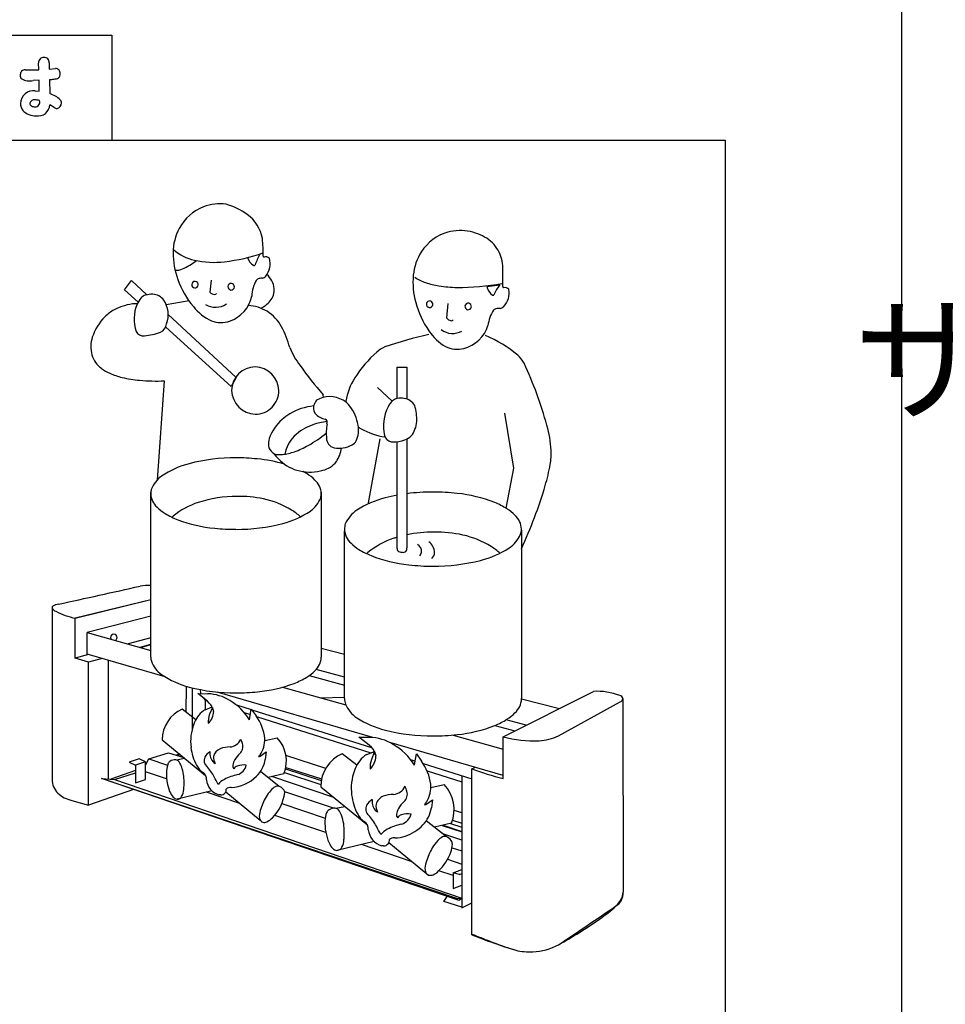
# Model space of a CAD drawing. Extents: x 0 to 8400, y 0 to 5940.
# Drawn here: x 4149 to 4700, y 4081 to 4667 of the extents above; entities that cross this region are included whole.
import ezdxf

# ---------------------------------------------------------------- set-up
doc = ezdxf.new("R2010")
doc.units = 0
doc.header["$LTSCALE"] = 6
for name, color, linetype in [('P001', 131, 'CONTINUOUS'), ('P901', 135, 'CONTINUOUS'), ('P_3TEXT', 60, 'CONTINUOUS')]:
    doc.layers.add(name, color=color, linetype=linetype)
doc.styles.add('BIGFONT', font='simplex.shx', dxfattribs={"bigfont": 'extfont2.shx'})

# ---------------------------------------------------------------- blocks, each defined once
blk = doc.blocks.new('かまどベンチ原稿')
at = {"layer": 'P001'}
for p, q in [((-374.71, -317.07), (10.19, -317.07)), ((10.19, -317.07), (10.19, -379.55)), ((-374.71, -379.55), (375.05, -379.55)), ((375.05, -379.55), (375.05, -1448.99)), ((17.76, -468.56), (21.8, -462.91)), ((21.8, -462.91), (31.04, -471.46)), ((69.23, -462.86), (68.45, -469.88)), ((233.26, -466.51), (241.05, -465.66)), ((25.82, -475.85), (17.76, -468.56)), ((56.08, -475.1), (42.55, -477.38)), ((210.07, -476.68), (209.26, -485.14)), ((43.69, -483.17), (84.2, -520.64)), ((81.22, -525.95), (42.22, -490.68)), ((179.87, -533.12), (179.87, -514.58)), ((179.87, -514.58), (185.71, -514.58)), ((185.71, -514.58), (185.71, -533.53)), ((84.2, -520.64), (81.22, -525.95)), ((41.34, -522.68), (37.09, -581.65)), ((177.02, -534.68), (168.3, -526.55)), ((136.18, -532.49), (135.86, -530.92)), ((243.77, -541.89), (249.15, -574.68)), ((169.66, -557.17), (162.64, -595.22)), ((179.87, -622.36), (179.87, -558.8)), ((185.71, -557.23), (185.71, -621.97)), ((249.15, -574.68), (244.57, -598.33)), ((33.41, -686.51), (33.41, -588.87)), ((134.74, -588.87), (134.74, -686.51)), ((148.67, -711.3), (148.67, -612.03)), ((253.83, -611.45), (253.83, -711.3)), ((-11.63, -663.86), (33.41, -652.74)), ((33.41, -652.8), (-11.63, -663.86)), ((-25.42, -657.54), (-25.42, -759.74)), ((-11.63, -687.5), (-11.63, -663.86)), ((33.41, -662.53), (-4.54, -672.3)), ((-4.54, -672.3), (33.41, -682.93)), ((-4.54, -685.11), (-4.54, -672.3)), ((33.41, -675.46), (19.85, -679.14)), ((26.93, -681.11), (33.41, -679.2)), ((27.35, -681.23), (33.41, -679.48)), ((134.74, -681.69), (148.67, -685.21)), ((-3.68, -685.36), (-11.63, -687.5)), ((-3.68, -689.95), (-11.63, -687.5)), ((41.82, -698.66), (-4.54, -685.11)), ((-4.1, -685.32), (-3.97, -685.28)), ((4.4, -687.72), (-3.68, -689.95)), ((-3.68, -774.91), (-3.68, -689.95)), ((8.16, -759.44), (8.16, -688.82)), ((33.35, -686.99), (33.46, -686.51)), ((33.46, -686.51), (33.41, -686.51)), ((134.68, -686.51), (134.78, -686.99)), ((134.74, -686.51), (134.68, -686.51)), ((148.67, -698.89), (131.67, -694.41)), ((148.67, -698.88), (131.67, -694.41)), ((127.64, -697.89), (148.67, -703.55)), ((54.3, -704.22), (54.26, -719.58)), ((57.96, -705.2), (57.91, -730.06)), ((62.81, -706.26), (62.83, -708.65)), ((165.44, -734.78), (72.84, -707.72)), ((111.68, -704.85), (149.35, -715.39)), ((242.93, -734.33), (296.79, -707.36)), ((61.3, -708.62), (67.26, -708.75)), ((66.01, -712.3), (61.3, -708.62)), ((64.79, -711.34), (65.64, -712.51)), ((64.86, -711.4), (65.64, -712.51)), ((65.64, -712.51), (66.72, -712.85)), ((65.64, -712.51), (65.67, -718.32)), ((134.15, -711.14), (148.67, -710.84)), ((148.6, -711.78), (148.73, -711.3)), ((148.73, -711.3), (148.67, -711.3)), ((253.77, -711.3), (253.89, -711.78)), ((253.83, -711.3), (253.77, -711.3)), ((253.89, -711.77), (276.56, -717.49)), ((275.93, -733.72), (312.61, -713.64)), ((314.2, -711.53), (314.44, -826.8)), ((60.07, -724.21), (52.06, -717.83)), ((65.7, -718.31), (69.91, -716.56)), ((70.08, -716.87), (68.22, -720.95)), ((84.25, -715.4), (93.08, -718.17)), ((88.94, -719.93), (92.62, -721.1)), ((92.36, -722.77), (93.13, -717.88)), ((93.13, -717.88), (95.95, -721.96)), ((93.39, -718.27), (164.7, -740.67)), ((92.07, -724.25), (92.36, -722.77)), ((96.15, -722.23), (164.27, -743.94)), ((256.75, -727.41), (244.73, -724.23)), ((238.03, -727.58), (249.99, -730.8)), ((40.09, -736.08), (65.97, -757.29)), ((101.18, -736.48), (108.52, -734.86)), ((157.17, -734.52), (163.61, -734.65)), ((162.24, -738.46), (157.17, -734.52)), ((242.93, -757.42), (175.49, -737.72)), ((213.2, -733.27), (242.93, -741.6)), ((242.93, -759.17), (242.93, -734.33)), ((98.35, -745.86), (102.04, -743.33)), ((102.04, -743.33), (101.42, -747.79)), ((161.9, -744.9), (166.43, -743.06)), ((166.48, -743.04), (164.61, -747.76)), ((26.51, -747.53), (20.45, -749.5)), ((30.25, -749.25), (24.19, -751.24)), ((30.25, -749.25), (26.51, -747.53)), ((30.25, -751.2), (32.25, -747.43)), ((30.25, -759.73), (30.25, -749.25)), ((32.25, -747.43), (43.97, -743.78)), ((32.25, -747.43), (43.32, -751.15)), ((43.97, -743.78), (53.05, -746.74)), ((48.57, -748.09), (53.43, -747.02)), ((50.57, -744.67), (48.72, -745.33)), ((50.8, -744.86), (49.12, -745.46)), ((97.68, -746.24), (98.35, -745.86)), ((137.44, -753.16), (113.77, -745.43)), ((155.87, -751.25), (147.27, -744.4)), ((165.92, -744.46), (167.15, -744.85)), ((190.67, -748.81), (187.89, -747.94)), ((187.9, -747.96), (190.66, -748.82)), ((190.52, -749.72), (191.35, -744.45)), ((191.35, -744.45), (194.37, -748.82)), ((24.19, -754.35), (9.63, -759.54)), ((20.45, -749.5), (24.19, -751.24)), ((24.19, -751.24), (24.19, -761.69)), ((42.73, -759.31), (30.25, -755.1)), ((109.74, -763.8), (98.65, -754.96)), ((113.51, -753.37), (134.77, -760.39)), ((113.67, -752.65), (134.98, -759.36)), ((190.19, -751.29), (190.52, -749.72)), ((195.39, -750.31), (224.32, -759.39)), ((197.7, -754.59), (218.3, -761.15)), ((224.32, -753.48), (226.2, -752.53)), ((224.32, -852.09), (224.32, -753.48)), ((216.02, -830.71), (4.04, -759.14)), ((216.78, -831.7), (4.04, -759.14)), ((4.04, -759.14), (11.7, -759.69)), ((11.7, -759.69), (24.19, -755.84)), ((11.7, -759.69), (218.35, -830.32)), ((24.19, -761.69), (30.25, -759.73)), ((112.58, -756.32), (103.16, -758.56)), ((142.18, -770.34), (105.35, -758.04)), ((112.87, -755.56), (134.48, -762.8)), ((112.9, -755.48), (134.49, -762.67)), ((218.3, -757.5), (218.3, -835.97)), ((22.96, -765.59), (-3.68, -774.91)), ((69.75, -766.5), (48.98, -771.44)), ((112.91, -766.88), (142.39, -776.75)), ((134.44, -764), (162.19, -786.74)), ((199.98, -764.42), (207.85, -762.69)), ((-13.72, -772.19), (-3.68, -774.91)), ((86.41, -774.05), (66.4, -767.3)), ((74.88, -768.92), (73.99, -768.8)), ((77.94, -767.1), (98.38, -783.86)), ((196.94, -774.5), (200.91, -771.78)), ((200.91, -771.78), (200.25, -776.55)), ((111.35, -774.03), (137.08, -782.69)), ((143.52, -776.86), (148.74, -775.71)), ((196.24, -774.88), (196.94, -774.5)), ((218.3, -779.56), (213.8, -778.09)), ((137.51, -791.29), (107.12, -781.04)), ((209.17, -793.72), (197.27, -784.24)), ((212.86, -783.91), (218.3, -785.62)), ((212.23, -785.71), (202.13, -788.11)), ((206.73, -787.02), (218.3, -790.89)), ((207.2, -786.91), (218.3, -790.61)), ((211.75, -785.82), (218.3, -787.99)), ((218.3, -795.76), (207, -791.99)), ((166.25, -796.63), (143.96, -801.92)), ((188.92, -808.64), (158.66, -798.43)), ((171.75, -799.23), (170.81, -799.11)), ((175.05, -797.27), (198.62, -816.59)), ((212.58, -800.27), (218.3, -802.18)), ((209.89, -807.18), (218.3, -810.01)), ((213.31, -815.24), (218.3, -813.16)), ((213.31, -816.87), (204.73, -813.97)), ((213.31, -815.24), (213.31, -824.61)), ((217.04, -816.25), (213.31, -815.24)), ((217.04, -816.25), (218.3, -815.7)), ((213.31, -824.61), (218.3, -822.53)), ((207.62, -832.24), (209.65, -829.27)), ((218.35, -830.32), (216.02, -830.71)), ((218.35, -830.32), (216.78, -831.7)), ((218.3, -835.72), (207.62, -832.24)), ((218.3, -835.97), (224.32, -833.16))]:
    blk.add_line(p, q, dxfattribs=at)
for centre, radius, start, end in [((74.2, -444.46), 26.99, 110.47283, 152.46175), ((74.72, -446.17), 28.77, 83.09468, 110.2487), ((67.85, -454.76), 38.57, 53.62866, 74.46079), ((77.26, -442.28), 22.94, 10.68793, 54.06897), ((77, -446.43), 30.38, 151.60635, 179.97785), ((-32.39, -448.55), 132.61, 0.04535, 4.54993), ((217.16, -460.28), 26.94, 105.43767, 147.5037), ((217.54, -462.1), 28.79, 78.04935, 105.20493), ((214.88, -469.34), 36.45, 66.61018, 76.3203), ((221, -456.48), 22.22, 38.11295, 67.9066), ((65.39, -423.35), 28.19, 228.83786, 257.51094), ((219.98, -456.36), 22.96, 9.3565, 36.32119), ((90.34, -446.8), 43.73, 179.49469, 200.83276), ((65.09, -344.29), 108.18, 276.42175, 288.94341), ((98.7, -446.81), 8.32, 197.92369, 240.25687), ((131.56, -465.74), 38.07, 150.94467, 161.64146), ((100.85, -448.5), 0.637, 174.95035, 263.77302), ((101.84, -451.93), 2.99, 45.40642, 110.72124), ((92.96, -452.98), 11.44, 319.88468, 16.14984), ((219.8, -462.54), 30.39, 146.58984, 174.97447), ((48.61, -448.9), 8.01, 264.09483, 296.59244), ((36.53, -420.44), 38.91, 293.73652, 307.93847), ((70.78, -402.01), 50.19, 256.77759, 277.33665), ((94.89, -453.55), 0.573, 236.77097, 340.25987), ((-24.48, -461.6), 267.27, 358.9517, 1.92416), ((101.35, -443.54), 55.18, 199.92802, 219.34801), ((98.33, -464.55), 2.83, 101.37802, 145.49322), ((100.95, -480.42), 18.9, 93.58413, 99.67563), ((99.06, -458.24), 3.38, 282.01125, 321.38154), ((92.76, -469.74), 14.19, 7.91597, 46.96028), ((233.03, -464.07), 43.7, 174.50043, 195.85513), ((206.02, -437.58), 28.2, 236.33255, 250.89567), ((59.7, -465.57), 2.04, 87.41987, 172.9414), ((59.7, -465.4), 2.03, 177.74709, 263.20337), ((59.56, -465.38), 2.04, 267.16425, 352.62725), ((59.64, -465.47), 1.95, 354.96274, 85.50513), ((81.23, -466.76), 2.03, 87.59326, 173.3572), ((81.25, -466.63), 2.03, 177.17762, 263.03752), ((81.16, -466.7), 1.95, 265.50189, 355.6105), ((81.08, -466.74), 2.02, 356.8335, 83.19148), ((113.98, -472.92), 20.56, 150.98392, 178.10144), ((96.79, -468.43), 10.05, 318.30393, 3.68627), ((211.84, -420.68), 46.08, 250.93251, 261.19722), ((216.53, -390.99), 76.13, 261.1305, 269.24329), ((217.25, -338.17), 128.95, 269.23373, 281.17445), ((241.38, -464.82), 8.3, 191.75165, 235.26703), ((254.3, -477.72), 17.91, 137.67718, 159.43638), ((243.46, -466.58), 0.729, 173.05565, 254.92339), ((235.11, -470.44), 11.46, 314.9674, 11.16257), ((244.08, -470.15), 2.98, 40.32028, 105.77738), ((37.73, -482.34), 13.56, 139.17423, 157.5553), ((32, -477.36), 5.97, 107.18308, 139.44973), ((33.72, -484.33), 13.14, 86.62131, 105.34902), ((34.08, -480.2), 9, 38.21157, 87.34454), ((71.77, -466.98), 4.4, 221.16717, 265.01693), ((71.31, -470.04), 1.33, 273.12246, 329.98573), ((73.78, -468.18), 20.06, 288.8259, 348.30849), ((237.01, -471.19), 0.573, 231.69805, 334.82683), ((26.8, -509.57), 32.91, 94.83891, 117.50438), ((45.98, -485.98), 22.57, 156.99758, 198.82128), ((14.75, -841.09), 364.43, 88.33288, 88.54199), ((27.39, -483.38), 16.3, 340.68483, 32.43292), ((82.59, -459.29), 30.7, 218.82243, 244.671), ((71.92, -467.55), 11.34, 238.13105, 304.25747), ((89.55, -503.22), 25.45, 59.43294, 85.91187), ((89.54, -462.84), 19.19, 299.34387, 320.23387), ((244.28, -461.78), 55.16, 194.94821, 214.37771), ((199.33, -477.02), 2.04, 172.55295, 258.06948), ((199.3, -477.16), 2.03, 82.62235, 168.37575), ((199.18, -476.97), 2.06, 262.56466, 347.22298), ((199.14, -477.17), 2.06, 352.99362, 78.18663), ((222.27, -478.33), 2.05, 172.92868, 257.69374), ((222.23, -478.49), 2.03, 82.4003, 168.26151), ((222.09, -478.32), 2.03, 262.68758, 348.2623), ((222.1, -478.44), 2, 351.59963, 78.6159), ((239.49, -482.47), 2.84, 96.508, 140.38576), ((240.8, -498.85), 19.28, 88.88697, 94.87065), ((240.76, -476.23), 3.37, 277.02366, 316.51135), ((27.97, -506.48), 30.99, 134.97104, 161.64495), ((23.71, -502.18), 24.94, 119.05175, 135.03171), ((89.1, -502.64), 25.18, 28.89842, 57.87396), ((212.82, -482.57), 4.39, 215.83356, 259.80117), ((254.25, -492.12), 20.47, 145.92331, 173.10953), ((36.8, -488.07), 6.01, 292.37399, 353.25453), ((75.05, -471.73), 16.29, 249.94227, 288.65749), ((65.27, -515.57), 52.3, 14.153, 28.68779), ((212.09, -485.57), 1.32, 267.98473, 325.06422), ((214.7, -483.9), 20.08, 283.87174, 343.30454), ((16.35, -502.44), 18.69, 162.17599, 194.98097), ((28.94, -490.98), 4.9, 207.86505, 277.52054), ((27.5, -465.24), 30.67, 273.88583, 292.21241), ((246.84, -719.16), 229.07, 102.09194, 108.937), ((224.23, -475.84), 30.67, 213.8507, 239.71438), ((212.91, -483.13), 11.34, 233.09472, 299.23154), ((201.11, -568.17), 79.06, 50.28943, 66.57798), ((161.22, -483.95), 49, 202.60623, 217.17399), ((181.81, -521.33), 21.01, 116.27936, 131.47821), ((215.66, -487.6), 16.26, 244.89328, 283.69609), ((13.24, -502.51), 15.7, 197.66109, 234.04475), ((210.48, -555.67), 65.74, 130.37343, 148.12384), ((240.07, -520.29), 17.34, 27.6452, 48.2312), ((19.49, -494.84), 25.58, 232.81658, 245.621), ((95.5, -528.42), 14.06, 89.97321, 179.96975), ((94.98, -528.96), 14.62, 2.1774, 87.93662), ((317.9, -373.37), 240.75, 215.61178, 220.87609), ((39.03, -613.04), 238.73, 15.53905, 24.97635), ((25.84, -480.67), 41.11, 245.71535, 256.48512), ((32.53, -452.78), 69.79, 256.49343, 265.22036), ((185.37, -540.45), 36.38, 147.61065, 170.94374), ((36.94, -401.63), 121.13, 265.159, 272.08519), ((96.04, -527.9), 14.6, 181.99274, 267.92587), ((95.51, -528.41), 14.08, 270.01048, 0.01393), ((139.83, -547.79), 15.73, 59.64458, 120.35542), ((133.55, -571.13), 33.7, 95.75929, 121.091), ((135.42, -538.84), 5.31, 150.37889, 216.6531), ((126.35, -559.41), 22.14, 79.85056, 80.0601), ((144.47, -542.27), 14.95, 147.3644, 156.0751), ((140.03, -546.93), 14.89, 37.89126, 58.66091), ((165.78, -536.57), 16.44, 173.5301, 175.72072), ((132.38, -552.86), 24.57, 9.09046, 37.83928), ((197.36, -549.75), 25.64, 153.13526, 192.207), ((186.35, -544.05), 13.24, 134.38408, 153.64482), ((180.93, -538.53), 5.51, 101.39303, 134.2678), ((181.96, -546.16), 13.2, 80.53382, 99.19856), ((182.76, -542.07), 9.04, 32.30813, 81.28664), ((159.38, -545.83), 32.19, 358.18005, 15.46788), ((132.76, -570.16), 32.45, 120.78363, 131.14175), ((139.15, -535.15), 10.53, 220.61443, 259.14328), ((128.58, -565.39), 26.11, 131.10808, 161.31098), ((138.2, -574.74), 27.29, 107.87576, 135.54511), ((143.47, -588.56), 42.07, 97.28223, 108.92831), ((136.21, -547.4), 2.14, 336.6372, 63.26899), ((174.12, -553.89), 36.38, 171.08965, 184.52068), ((141.39, -551.97), 15.55, 335.58571, 11.09344), ((166.78, -535.29), 17.93, 236.30967, 242.30658), ((179.12, -546.5), 12.43, 336.34541, 358.36677), ((191.95, -570.11), 79.9, 4.45771, 15.25367), ((132.85, -569.96), 20.13, 134.61336, 169.31121), ((89.12, -493.24), 77.7, 299.23194, 308.7282), ((178.85, -514.78), 41.71, 240.72012, 261.45543), ((177.51, -553.56), 5.45, 197.27116, 257.41433), ((181.08, -548.49), 9.89, 290.15264, 342.37771), ((114.4, -560.33), 11.06, 162.60426, 184.8811), ((109.42, -560.43), 6.1, 187.90909, 279.81346), ((101.27, -515.46), 52.37, 289.60314, 299.5009), ((143.98, -556.58), 6.14, 181.58843, 254.56043), ((145.05, -545.53), 17.19, 260.96948, 297.81995), ((150.29, -555.31), 6.09, 297.12173, 329.5453), ((177.02, -554), 4.93, 261.83231, 272.30287), ((177.54, -537.37), 21.55, 269.12943, 288.80289), ((130.71, -547.39), 30.53, 216.71379, 225.32122), ((110.44, -552.64), 13.8, 270.08369, 274.87818), ((108.89, -536.93), 29.59, 275.27314, 289.64687), ((128.27, -560.22), 18.66, 326.00537, 352.58346), ((229.54, -565.03), 42.09, 349.80067, 1.54475), ((69.88, -624.34), 54.17, 104.64988, 123.83685), ((83.57, -677.59), 109.15, 89.75537, 104.53212), ((84.12, -687.18), 118.74, 83.9113, 90.04131), ((89.46, -650.83), 82.04, 73.3693, 84.92278), ((128.11, -550.59), 26.43, 224.45446, 252.76372), ((132.32, -561.79), 14.46, 283.78981, 322.18014), ((161.25, -553.27), 111.37, 343.47711, 350.06543), ((49.46, -593.14), 16.88, 125.2303, 159.64929), ((128.01, -548.8), 28.12, 254.04014, 282.99343), ((102.26, -616.99), 45.85, 58.66883, 61.6663), ((112.75, -599.93), 25.83, 44.97736, 58.86071), ((130.12, -556.47), 20.16, 282.04509, 286.2526), ((123.52, -590.07), 11.25, 1.80608, 48.22771), ((6.43, -507.55), 272.81, 335.07553, 343.51883), ((42.5, -589.72), 9.2, 164.5662, 179.94954), ((44.53, -589.36), 11.23, 181.81852, 228.28242), ((84.65, -666.8), 75.44, 89.98381, 107.78387), ((85.63, -661.76), 70.4, 77.95399, 90.78567), ((125.58, -589.71), 9.19, 344.60215, 359.99328), ((200.74, -702.51), 113.72, 100.57144, 104.19811), ((200.74, -702.51), 113.72, 89.76059, 97.59142), ((201.36, -710.98), 122.2, 83.29485, 90.06821), ((207.57, -671.47), 82.25, 68.29371, 84.37753), ((76.37, -639.84), 47.24, 108.20725, 129.07885), ((90.17, -643.34), 51.44, 58.42274, 78.61379), ((118.62, -586.27), 16.87, 305.20422, 339.61942), ((187.39, -648.97), 58.55, 104.38156, 122.5667), ((220.96, -637.54), 45.77, 57.99422, 68.15522), ((55.33, -579.46), 25.85, 225.00883, 238.88075), ((65.82, -562.36), 45.91, 238.6932, 249.14457), ((98.19, -555.07), 54.17, 284.65167, 303.83391), ((100.66, -626.51), 31.61, 46.62156, 58.6606), ((166.3, -615.23), 18.77, 123.75709, 156.52372), ((231.23, -621.19), 26.46, 44.92602, 58.08477), ((242.18, -611.21), 11.68, 1.79242, 48.19776), ((62.05, -619.94), 22.81, 132.6938, 134.83071), ((78.63, -528.51), 82.11, 249.20501, 264.92049), ((84.51, -501.78), 109.19, 269.75221, 284.52515), ((158.25, -610.85), 9.68, 161.32084, 179.92305), ((83.95, -492.27), 118.69, 263.91011, 270.0406), ((160.23, -610.47), 11.66, 181.80595, 228.25944), ((201.83, -690.81), 78.24, 89.96704, 101.88637), ((202.92, -684.86), 72.3, 77.09235, 90.82862), ((207.81, -666.02), 52.85, 58.07282, 77.69613), ((236.14, -606.45), 18.76, 303.74994, 336.5086), ((244.19, -610.83), 9.66, 341.30305, 359.91694), ((171.21, -600.45), 26.49, 224.95922, 238.10465), ((193.41, -663.19), 49.38, 108.26129, 128.72933), ((201.83, -690.81), 78.24, 106.29676, 107.77909), ((189.96, -624.1), 4.56, 354.19144, 64.37177), ((193.48, -625.28), 8.76, 2.94744, 52.48535), ((181.49, -584.06), 45.84, 238.02013, 248.16731), ((179.03, -642.95), 24.63, 132.10029, 134.64184), ((181.4, -622.7), 1.56, 167.40852, 216.73178), ((182.43, -621.4), 3.19, 224.36925, 279.56903), ((183.58, -622.45), 2.19, 253.55629, 12.75402), ((189.29, -623.01), 5.43, 318.13621, 343.37961), ((196.17, -624.21), 6.09, 316.75515, 354.1775), ((215.05, -572.69), 58.56, 284.37816, 302.55725), ((218.8, -648.66), 32.3, 46.60402, 58.32701), ((194.88, -550.11), 82.33, 248.30703, 264.37389), ((201.07, -510.74), 122.14, 263.29332, 270.0679), ((201.69, -519.12), 113.77, 269.76037, 284.19542), ((-1313.36, 5322.21), 6115.65, 282.194251, 282.659848), ((31.84, -673.42), 29.07, 86.89945, 99.6516), ((-20.69, -663.14), 7.73, 96.53572, 122.84638), ((-24.3, -657.56), 1.08, 122.59028, 188.0368), ((-21.89, -656.13), 3.82, 204.37541, 249.74877), ((-0.59, -614.73), 50.35, 243.29616, 257.33105), ((11.5, -675.34), 2.06, 94.1182, 179.24776), ((11.23, -675.3), 2.03, 359.75198, 86.46269), ((11.48, -675.32), 2.04, 179.74777, 208.01589), ((11.2, -675.31), 2.06, 303.52306, 359.91495), ((42.57, -686.99), 9.21, 180.01419, 195.37791), ((49.51, -683.57), 16.88, 200.32968, 234.75436), ((123.54, -686.63), 11.25, 311.79163, 358.19799), ((112.76, -676.78), 25.82, 301.16409, 315.04937), ((69.91, -652.43), 54.09, 236.13515, 255.34048), ((89.5, -625.93), 81.97, 275.0753, 290.81062), ((102.29, -659.74), 45.82, 290.87833, 301.34467), ((83.6, -599.11), 109.14, 255.47184, 270.24979), ((84.16, -589.66), 118.59, 269.95967, 276.09248), ((299.14, -742.48), 35.2, 67.95383, 93.83347), ((57.2, -724.29), 14.88, 31.32016, 53.68122), ((66.3, -735.53), 26.79, 58.21649, 87.95898), ((63.26, -741.79), 33.72, 31.33366, 59.42836), ((158.3, -711.77), 9.7, 180.10627, 198.69816), ((242.21, -711.42), 11.69, 311.81319, 358.21613), ((312.02, -712.08), 2.25, 13.97953, 81.29356), ((311.66, -711.27), 2.55, 292.58333, 354.1463), ((60.3, -736.28), 20.21, 114.04805, 179.43343), ((74.91, -732.21), 16.85, 127.47662, 161.30681), ((68.94, -726.07), 8.41, 112.7043, 120.68843), ((60.07, -718.66), 10.7, 314.25094, 356.96095), ((64.09, -719.83), 6.68, 5.23352, 26.3749), ((166.32, -707.41), 18.76, 203.4567, 236.25137), ((231.27, -701.45), 26.45, 301.8992, 315.0665), ((80.49, -725.25), 13, 160.6623, 184.70466), ((74.06, -738.26), 27.3, 6.29211, 36.66514), ((187.41, -673.65), 58.56, 237.45261, 255.64155), ((221, -685.11), 45.75, 291.84295, 302.0076), ((85.59, -737.06), 28.55, 158.95891, 187.24925), ((200.79, -619.89), 113.95, 255.82446, 270.23955), ((207.63, -651.15), 82.25, 275.60953, 291.68758), ((79.9, -732.72), 7.66, 274.31062, 335.34046), ((71.87, -743.28), 16.71, 16.95119, 26.16002), ((84.16, -735.77), 17.03, 326.54329, 1.6944), ((93.81, -748.76), 20.24, 338.06478, 43.37818), ((162.56, -763.3), 28.66, 58.63152, 87.9094), ((201.4, -611.62), 122.23, 269.93725, 276.70428), ((261.4, -663.3), 73.4, 255.42418, 272.26903), ((262.36, -704.19), 32.51, 273.42536, 294.67957), ((86.26, -737.59), 29.16, 186.05631, 207.82641), ((73.13, -750.44), 8.6, 122.31964, 152.95997), ((85.52, -743.23), 16.99, 179.8174, 182.64362), ((76.88, -747.34), 6.29, 110.64342, 168.03053), ((80.4, -755.83), 15.47, 89.70905, 111.77267), ((82.76, -740.22), 5.41, 311.05882, 19.5728), ((153.73, -750.42), 14.68, 30.09844, 54.56043), ((159.29, -746.7), 8.08, 5.60499, 27.02222), ((159.33, -770.05), 36.12, 31.29709, 59.83132), ((46.21, -751.51), 2.96, 120.22034, 151.69438), ((47.7, -753.09), 5.11, 83.7003, 125.72311), ((47.62, -751.18), 3.22, 37.86333, 78.63423), ((46.85, -744.69), 5.27, 306.09203, 306.10762), ((42.51, -755.02), 9.62, 16.14649, 37.27409), ((69.78, -748.44), 4.7, 156.14631, 228.54445), ((75.12, -744.55), 6.58, 175.29677, 238.5163), ((77.73, -746.6), 7.03, 175.39252, 210.50353), ((90.69, -752.55), 8.66, 147.78364, 171.15017), ((96.94, -755.91), 15.74, 132.4858, 149.58295), ((84.23, -745.27), 17.37, 313.93532, 351.64801), ((77.69, -732.65), 24.17, 325.78441, 328.82039), ((156.06, -764.15), 21.62, 113.99233, 179.59616), ((172.6, -760.32), 19.02, 129.60096, 162.0752), ((165.55, -753.46), 9.31, 113.09735, 123.07261), ((177.67, -752.34), 13.84, 160.65879, 184.84123), ((155.82, -745.28), 11.52, 314.37774, 356.81849), ((170.15, -766.68), 30.09, 7.93741, 36.40166), ((68.12, -757.07), 25.49, 164.13248, 202.40967), ((14.02, -764.13), 39.53, 10.84857, 17.34791), ((72.53, -744.42), 13.83, 209.35321, 233.65899), ((50.3, -768.18), 23.04, 25.61113, 44.74065), ((84.75, -751.63), 2.65, 171.01436, 219.63422), ((86.49, -756.01), 4.64, 112.4548, 144.58618), ((88.31, -761.54), 10.46, 79.71829, 110.0799), ((82.57, -749.41), 7.82, 288.04992, 346.39038), ((183.16, -765.05), 30.56, 159.72687, 187.24114), ((299.95, -539.69), 226.77, 250.51654, 255.43552), ((304.38, -525.23), 241.88, 250.6703, 255.28176), ((-14.35, -759.73), 11.07, 180.06824, 226.88318), ((13.61, -761.68), 39.55, 354.30871, 7.23521), ((61.89, -759.49), 4.63, 353.93063, 58.18008), ((76.54, -759.05), 10.08, 185.33696, 255.38457), ((-145.66, -874.5), 245.96, 27.05245, 28.21431), ((82.54, -770.24), 11.9, 117.1166, 140.28535), ((93.44, -793.15), 37.27, 103.09737, 115.98177), ((79.78, -741), 23.54, 273.28086, 314.52625), ((55, -762.69), 11.22, 201.414, 222.3102), ((42.48, -764.87), 10.51, 331.46711, 356.05139), ((75.26, -765.83), 2.97, 321.30258, 8.39899), ((80.73, -768.46), 3.98, 84.28924, 129.65274), ((135.25, -791.99), 39.92, 140.11297, 146.55576), ((112.15, -772.42), 9.64, 120.22779, 141.31977), ((108.89, -766.88), 3.22, 78.82704, 119.64407), ((108.08, -768.64), 5.12, 31.80938, 73.75081), ((110.08, -767.74), 2.96, 5.98091, 37.51607), ((177.15, -760.44), 8.18, 274.30205, 335.82113), ((180.18, -768.44), 5.82, 311.05713, 16.79808), ((170.68, -770.86), 15.63, 15.23887, 26.91892), ((182.14, -763.73), 17.85, 329.57727, 3.86565), ((192.13, -777.6), 21.67, 338.02448, 43.49107), ((-9.58, -754.6), 18.07, 226.95034, 256.74371), ((49.47, -767.73), 3.74, 222.23825, 262.52235), ((49.1, -768.46), 2.98, 267.69089, 331.19176), ((74.94, -765.5), 3.42, 269.03676, 320.39478), ((136.32, -789.55), 39.55, 150.36725, 163.3098), ((87.73, -764.53), 25.46, 315.14817, 353.45709), ((205.27, -760.59), 53.08, 189.01223, 195.55747), ((169.95, -779.52), 9.34, 122.34443, 151.51288), ((181.35, -771.74), 16.39, 179.58811, 184.21866), ((174.03, -776.22), 6.92, 109.98072, 165.12797), ((177.69, -785.4), 16.81, 89.74299, 111.01536), ((195.19, -785.11), 16.6, 132.32651, 150.97885), ((176.17, -761.15), 24.31, 325.62613, 331.46208), ((108.59, -781.53), 10.69, 161.7781, 185.97637), ((141.29, -780.85), 3.61, 121.57137, 157.2934), ((142.63, -782.35), 5.6, 85.04457, 125.20966), ((142.57, -780.05), 3.32, 41.59987, 80.55204), ((138.24, -783.63), 8.94, 17.76401, 40.34519), ((177.74, -768.43), 24.45, 195.16618, 209.39869), ((166.28, -777.25), 5.04, 154.26446, 228.31837), ((171.85, -773.22), 6.86, 177.69913, 238.98011), ((174.56, -775.36), 7.28, 172.7584, 210.90979), ((188.07, -781.44), 8.6, 149.34165, 172.96555), ((181.9, -773.86), 18.55, 316.04341, 351.6662), ((100.94, -782.29), 3, 186.72773, 249.78331), ((97.67, -774.71), 11.24, 295.31445, 316.18602), ((166.83, -785.5), 29.89, 177.71591, 203.38455), ((149.6, -784.36), 12.63, 157.14366, 179.77416), ((111.6, -792.91), 37.15, 10.55615, 18.86817), ((169.07, -773.06), 14.64, 210.26086, 233.901), ((144.96, -798.74), 25.24, 26.25117, 44.6159), ((182.29, -780.71), 2.78, 173.15197, 219.62711), ((184.24, -785.4), 5.02, 111.17648, 144.59436), ((186.17, -791.55), 11.46, 79.84798, 109.04679), ((180, -778.24), 8.44, 288.0853, 346.07335), ((100.87, -781.48), 3.76, 255.15805, 295.33533), ((105.2, -791.49), 43.26, 354.96627, 7.15417), ((157.81, -789.1), 4.98, 354.06151, 57.99949), ((173.55, -788.63), 10.83, 185.23688, 255.36239), ((26, -864.64), 161.22, 26.59112, 28.5576), ((179.94, -800.58), 12.7, 117.58302, 140.33636), ((191.14, -823.53), 38.23, 102.87815, 116.53462), ((176.93, -769.35), 25.26, 288.07173, 316.50667), ((135.87, -794.55), 12.44, 333.93202, 356.59755), ((172.14, -795.89), 3.22, 321.34153, 8.03798), ((178.03, -798.72), 4.25, 84.11137, 129.46772), ((177.99, -773.72), 20.77, 271.31055, 289.01062), ((232.2, -820.85), 37.48, 138.65956, 146.90327), ((210.9, -801.89), 8.97, 117.17476, 139.7161), ((208.26, -796.9), 3.32, 76.90531, 115.92329), ((207.31, -799.03), 5.62, 32.24214, 72.42909), ((209.17, -798.13), 3.58, 0.16543, 35.9813), ((149.91, -792.91), 11.41, 202.95931, 222.62768), ((144.48, -797.95), 4, 222.25977, 262.60582), ((144.02, -798.55), 3.37, 269.04096, 334.16576), ((171.79, -795.48), 3.75, 269.3196, 319.77004), ((238.48, -821.73), 43.3, 150.46599, 162.64229), ((200.11, -798.19), 12.64, 337.7457, 0.31538), ((183.73, -792.67), 29.91, 314.19249, 339.83935), ((208.93, -812.86), 12.46, 161.02034, 183.66658), ((199.85, -813.46), 3.37, 183.42925, 248.56505), ((199.66, -812.71), 4.02, 254.99347, 295.29041), ((196.57, -805.99), 11.42, 294.93289, 314.6134), ((305.24, -827.12), 9.2, 301.97645, 1.98837), ((302.19, -825.39), 12.33, 315.25918, 353.44036), ((-3012.56, 4049.9), 5907.76, 303.823691, 304.223643), ((247.33, -765.99), 93.24, 304.64735, 312.32851), ((298.76, -823.06), 16.42, 313.72507, 317.90023), ((136.69, -608.83), 285.44, 299.19729, 304.98127), ((442.51, -310.14), 583.8, 248.05323, 249.18296), ((346.02, -546.3), 329.11, 248.29733, 253.11868), ((306.91, -675.8), 193.84, 248.23637, 253.06639), ((259.34, -827.5), 34.72, 272.1653, 298.5541), ((258.9, -826.21), 36.04, 256.44121, 272.7873)]:
    blk.add_arc(centre, radius, start, end, dxfattribs=at)
at = {"layer": 'P901'}
for p, q in [((-33.31, -337.74), (-33.39, -333.59)), ((-27.12, -333.59), (-27.09, -337.34)), ((-41.3, -337.66), (-38.3, -337.78)), ((-38.3, -337.78), (-33.31, -337.74)), ((-27.09, -337.34), (-23.29, -336.94)), ((-33.15, -343.89), (-36.59, -343.97)), ((-33.03, -350.4), (-33.15, -343.89)), ((-26.92, -343.53), (-26.77, -351.88)), ((-35.39, -350.16), (-33.03, -350.4)), ((-24.09, -360.1), (-26.77, -358.51))]:
    blk.add_line(p, q, dxfattribs=at)
for centre, radius, start, end in [((-30.41, -333.35), 3, 86.75293, 184.68118), ((-30.04, -333.28), 2.93, 353.93978, 93.85889), ((-41.41, -340.55), 2.89, 87.80517, 183.66823), ((-23.3, -339.66), 2.72, 351.59033, 89.79989), ((-41.57, -341.14), 2.75, 171.47531, 226.86799), ((-39.06, -335.49), 8.83, 240.15779, 286.22116), ((-28.27, -317.98), 25.59, 273.02692, 279.23345), ((-24.45, -337.33), 5.91, 272.72903, 299.85418), ((-23.06, -340.51), 2.49, 308.63863, 10.53185), ((-36.29, -358.03), 7.93, 83.44125, 177.34734), ((-35.94, -358.33), 2.77, 80.98238, 165.37266), ((-35.44, -356.97), 2.73, 266.91541, 20.14788), ((-35.48, -363.5), 7.91, 70.80142, 90.24574), ((-31.35, -367.17), 15.97, 47.15107, 73.32379), ((-22.35, -357.25), 2.57, 356.03909, 43.85208), ((-37.58, -357.82), 6.63, 178.70483, 218.35837), ((-35.19, -354.42), 10.68, 224.681, 271.91006), ((-36.77, -357.6), 1.85, 180.82993, 241.18213), ((-35.7, -355.44), 4.26, 242.44572, 271.4362), ((-33.81, -358.12), 7.05, 261.63314, 356.85125), ((-22.11, -357.23), 3.49, 235.40155, 264.36285), ((-23.04, -357.49), 3.26, 280.31133, 1.16706)]:
    blk.add_arc(centre, radius, start, end, dxfattribs=at)

msp = doc.modelspace()

# ---------------------------------------------------------------- linework, layer by layer
at = {"layer": 'P001'}
msp.add_lwpolyline([(3714.13, 4974.77), (4674.13, 4974.77), (4674.13, 1224.77), (3714.13, 1224.77)], close=True, dxfattribs=at)

# ---------------------------------------------------------------- block references
msp.add_blockref('かまどベンチ原稿', (4194.13, 4974.77), dxfattribs=at)

# ---------------------------------------------------------------- texts
at = {"layer": 'P_3TEXT', "insert": (5709.71, 4456.88), "char_height": 60, "attachment_point": 6, "style": 'BIGFONT'}
msp.add_mtext('サイドフレーム（シルバー）', dxfattribs=at)

doc.saveas('drawing.dxf')
